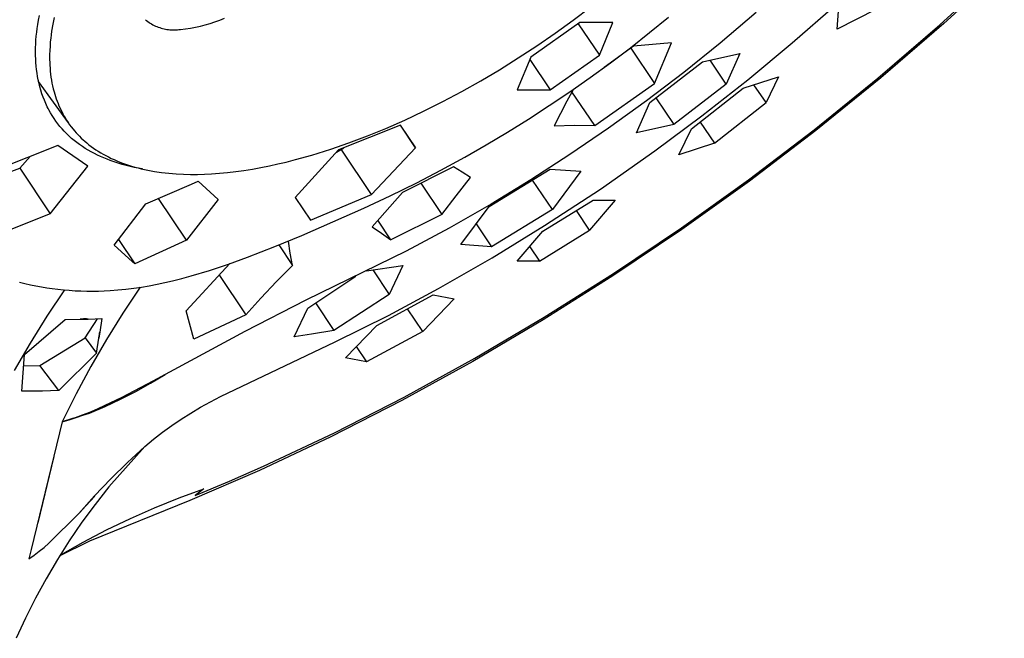
# Model space of a CAD drawing. Units: millimetres. Extents: x -376 to 411, y -316 to 313.
# Drawn here: x -128 to -83, y -183 to -155 of the extents above; entities that cross this region are included whole.
import ezdxf

# ---------------------------------------------------------------- set-up
doc = ezdxf.new("R2010")
doc.units = ezdxf.units.MM
doc.header["$MEASUREMENT"] = 0
doc.layers.add('Default', color=7, linetype='Continuous', true_color=0x000000)

msp = doc.modelspace()

# ---------------------------------------------------------------- linework, layer by layer
at = {"layer": 'Default', "color": 7, "true_color": 0xffffff}
for p, q in [((-85.987, -155.578), (-83.287, -153.109)), ((-83.057, -153.01), (-85.804, -155.525)), ((-92.69, -156.398), (-90.715, -154.663)), ((-126.928, -155.36), (-126.889, -155.152)), ((-102.638, -155.363), (-101.833, -154.754)), ((-94.323, -155.014), (-95.964, -156.409)), ((-88.887, -154.878), (-90.647, -155.782)), ((-90.647, -155.782), (-90.593, -154.96)), ((-126.988, -155.744), (-126.963, -155.57)), ((-126.963, -155.57), (-126.928, -155.36)), ((-126.281, -155.554), (-126.334, -155.872)), ((-126.218, -155.238), (-126.281, -155.554)), ((-122.07, -155.344), (-122.017, -155.387)), ((-122.017, -155.387), (-121.963, -155.428)), ((-121.963, -155.428), (-121.907, -155.467)), ((-121.907, -155.467), (-121.85, -155.504)), ((-121.85, -155.504), (-121.792, -155.539)), ((-121.792, -155.539), (-121.733, -155.572)), ((-121.733, -155.572), (-121.672, -155.603)), ((-121.672, -155.603), (-121.611, -155.632)), ((-121.611, -155.632), (-121.548, -155.659)), ((-119.798, -155.686), (-119.573, -155.637)), ((-119.573, -155.637), (-119.35, -155.58)), ((-119.35, -155.58), (-119.129, -155.515)), ((-119.129, -155.515), (-118.911, -155.443)), ((-118.911, -155.443), (-118.695, -155.362)), ((-118.695, -155.362), (-118.482, -155.275)), ((-102.332, -155.478), (-104.57, -157.054)), ((-103.458, -155.955), (-102.638, -155.363)), ((-102.416, -155.538), (-101.452, -156.965)), ((-100.842, -155.472), (-102.332, -155.478)), ((-101.452, -156.965), (-100.842, -155.472)), ((-99.167, -155.932), (-98.303, -155.231)), ((-88.808, -158.006), (-85.987, -155.578)), ((-85.804, -155.525), (-88.66, -157.984)), ((-127.028, -156.095), (-127.01, -155.919)), ((-127.01, -155.919), (-126.988, -155.744)), ((-126.356, -156.032), (-126.375, -156.191)), ((-126.334, -155.872), (-126.356, -156.032)), ((-121.548, -155.659), (-121.485, -155.684)), ((-121.485, -155.684), (-121.421, -155.706)), ((-121.421, -155.706), (-121.356, -155.727)), ((-121.356, -155.727), (-121.291, -155.745)), ((-121.291, -155.745), (-121.225, -155.761)), ((-121.225, -155.761), (-121.158, -155.775)), ((-121.158, -155.775), (-121.091, -155.786)), ((-121.091, -155.786), (-121.024, -155.796)), ((-121.024, -155.796), (-120.956, -155.803)), ((-120.956, -155.803), (-120.888, -155.807)), ((-120.888, -155.807), (-120.82, -155.81)), ((-120.82, -155.81), (-120.752, -155.81)), ((-120.752, -155.81), (-120.684, -155.808)), ((-120.684, -155.808), (-120.617, -155.803)), ((-120.617, -155.803), (-120.549, -155.796)), ((-120.549, -155.796), (-120.482, -155.787)), ((-120.482, -155.787), (-120.253, -155.762)), ((-120.253, -155.762), (-120.025, -155.728)), ((-120.025, -155.728), (-119.798, -155.686)), ((-104.29, -156.529), (-103.458, -155.955)), ((-100.043, -156.617), (-99.167, -155.932)), ((-127.059, -156.622), (-127.053, -156.446)), ((-127.053, -156.446), (-127.042, -156.27)), ((-127.042, -156.27), (-127.028, -156.095)), ((-126.404, -156.512), (-126.418, -156.771)), ((-126.391, -156.352), (-126.404, -156.512)), ((-126.375, -156.191), (-126.391, -156.352)), ((-105.135, -157.083), (-104.29, -156.529)), ((-98.178, -156.397), (-99.903, -156.552)), ((-98.944, -158.241), (-98.178, -156.397)), ((-95.964, -156.409), (-97.618, -157.742)), ((-94.711, -158.078), (-92.69, -156.398)), ((-127.062, -156.798), (-127.059, -156.622)), ((-127.06, -156.974), (-127.062, -156.798)), ((-127.055, -157.134), (-127.06, -156.974)), ((-126.422, -156.9), (-126.423, -157.029)), ((-126.418, -156.771), (-126.422, -156.9)), ((-103.681, -158.535), (-101.452, -156.965)), ((-99.903, -156.552), (-101.234, -157.512)), ((-100.949, -157.3), (-100.043, -156.617)), ((-100.026, -156.642), (-98.944, -158.241)), ((-96.766, -157.267), (-95.074, -156.887)), ((-95.074, -156.887), (-95.685, -158.28)), ((-127.045, -157.294), (-127.055, -157.134)), ((-127.032, -157.454), (-127.045, -157.294)), ((-126.423, -157.029), (-126.422, -157.159)), ((-126.422, -157.159), (-126.419, -157.288)), ((-126.419, -157.288), (-126.413, -157.417)), ((-126.413, -157.417), (-126.404, -157.546)), ((-105.992, -157.619), (-105.135, -157.083)), ((-104.57, -157.054), (-105.187, -158.53)), ((-104.612, -157.154), (-103.681, -158.535)), ((-101.866, -157.967), (-100.949, -157.3)), ((-99.156, -159.103), (-96.766, -157.267)), ((-95.685, -158.28), (-96.422, -157.192)), ((-127.015, -157.613), (-127.032, -157.454)), ((-126.994, -157.771), (-127.015, -157.613)), ((-126.968, -157.929), (-126.994, -157.771)), ((-126.404, -157.546), (-126.393, -157.683)), ((-126.393, -157.683), (-126.378, -157.819)), ((-126.378, -157.819), (-126.36, -157.955)), ((-106.839, -158.121), (-105.992, -157.619)), ((-97.618, -157.742), (-99.306, -159.031)), ((-126.938, -158.086), (-126.968, -157.929)), ((-126.904, -158.243), (-126.938, -158.086)), ((-125.569, -160.041), (-126.923, -158.158)), ((-126.865, -158.399), (-126.904, -158.243)), ((-126.36, -157.955), (-126.339, -158.09)), ((-126.339, -158.09), (-126.315, -158.225)), ((-126.315, -158.225), (-126.287, -158.359)), ((-107.696, -158.604), (-106.839, -158.121)), ((-102.795, -158.618), (-101.866, -157.967)), ((-101.664, -160.158), (-98.944, -158.241)), ((-95.685, -158.28), (-98.066, -160.108)), ((-96.797, -159.719), (-94.711, -158.078)), ((-94.918, -158.463), (-93.308, -157.938)), ((-93.879, -159.116), (-94.427, -158.308)), ((-93.308, -157.938), (-93.879, -159.116)), ((-91.7, -160.349), (-88.808, -158.006)), ((-88.66, -157.984), (-91.616, -160.38)), ((-126.821, -158.554), (-126.865, -158.399)), ((-126.772, -158.708), (-126.821, -158.554)), ((-126.719, -158.86), (-126.772, -158.708)), ((-126.287, -158.359), (-126.256, -158.493)), ((-126.256, -158.493), (-126.221, -158.625)), ((-126.221, -158.625), (-126.19, -158.734)), ((-126.19, -158.734), (-126.157, -158.842)), ((-108.565, -159.067), (-107.696, -158.604)), ((-105.187, -158.53), (-103.681, -158.535)), ((-103.736, -159.252), (-102.795, -158.618)), ((-102.631, -158.505), (-102.935, -159.05)), ((-101.664, -160.158), (-102.699, -158.624)), ((-97.272, -160.31), (-94.918, -158.463)), ((-126.66, -159.01), (-126.719, -158.86)), ((-126.597, -159.158), (-126.66, -159.01)), ((-126.528, -159.304), (-126.597, -159.158)), ((-126.157, -158.842), (-126.12, -158.95)), ((-126.12, -158.95), (-126.082, -159.056)), ((-126.082, -159.056), (-126.041, -159.161)), ((-126.041, -159.161), (-125.997, -159.266)), ((-109.445, -159.508), (-108.565, -159.067)), ((-102.935, -159.05), (-103.223, -159.604)), ((-99.306, -159.031), (-101.031, -160.278)), ((-99.764, -160.489), (-99.156, -159.103)), ((-98.885, -158.897), (-98.066, -160.108)), ((-96.223, -160.954), (-93.879, -159.116)), ((-126.492, -159.376), (-126.528, -159.304)), ((-126.455, -159.447), (-126.492, -159.376)), ((-126.382, -159.578), (-126.455, -159.447)), ((-126.305, -159.707), (-126.382, -159.578)), ((-125.997, -159.266), (-125.951, -159.369)), ((-125.951, -159.369), (-125.902, -159.472)), ((-125.902, -159.472), (-125.845, -159.584)), ((-125.845, -159.584), (-125.785, -159.694)), ((-110.293, -159.907), (-109.445, -159.508)), ((-104.677, -159.863), (-103.736, -159.252)), ((-103.223, -159.604), (-103.497, -160.165)), ((-126.223, -159.833), (-126.305, -159.707)), ((-126.138, -159.957), (-126.223, -159.833)), ((-126.048, -160.077), (-126.138, -159.957)), ((-125.954, -160.195), (-126.048, -160.077)), ((-125.785, -159.694), (-125.722, -159.803)), ((-125.722, -159.803), (-125.655, -159.91)), ((-125.655, -159.91), (-125.586, -160.015)), ((-125.586, -160.015), (-125.514, -160.118)), ((-111.151, -160.285), (-110.293, -159.907)), ((-105.628, -160.456), (-104.677, -159.863)), ((-98.066, -160.108), (-99.764, -160.489)), ((-98.926, -161.303), (-96.797, -159.719)), ((-96.869, -159.998), (-96.223, -160.954)), ((-125.857, -160.309), (-125.954, -160.195)), ((-125.755, -160.42), (-125.857, -160.309)), ((-125.648, -160.53), (-125.755, -160.42)), ((-125.537, -160.636), (-125.648, -160.53)), ((-125.514, -160.118), (-125.438, -160.219)), ((-125.438, -160.219), (-125.36, -160.318)), ((-125.36, -160.318), (-125.289, -160.403)), ((-125.289, -160.403), (-125.216, -160.486)), ((-125.216, -160.486), (-125.141, -160.567)), ((-110.487, -160.145), (-113.3, -161.268)), ((-111.989, -160.628), (-111.151, -160.285)), ((-110.492, -160.147), (-109.806, -161.169)), ((-109.806, -161.169), (-110.487, -160.145)), ((-106.59, -161.033), (-105.628, -160.456)), ((-103.497, -160.165), (-102.58, -160.147)), ((-101.031, -160.278), (-102.787, -161.48)), ((-102.58, -160.147), (-101.664, -160.158)), ((-97.836, -161.488), (-97.272, -160.31)), ((-94.677, -162.619), (-91.7, -160.349)), ((-91.616, -160.38), (-94.633, -162.681)), ((-125.422, -160.739), (-125.537, -160.636)), ((-125.304, -160.838), (-125.422, -160.739)), ((-125.183, -160.933), (-125.304, -160.838)), ((-125.059, -161.025), (-125.183, -160.933)), ((-125.141, -160.567), (-125.064, -160.647)), ((-125.064, -160.647), (-124.985, -160.724)), ((-124.985, -160.724), (-124.904, -160.8)), ((-124.904, -160.8), (-124.822, -160.874)), ((-124.822, -160.874), (-124.737, -160.945)), ((-124.737, -160.945), (-124.636, -161.027)), ((-113.652, -161.231), (-112.837, -160.948)), ((-112.837, -160.948), (-111.989, -160.628)), ((-96.223, -160.954), (-97.836, -161.488)), ((-126.043, -161.066), (-129.119, -162.276)), ((-124.687, -162), (-126.043, -161.066)), ((-124.932, -161.112), (-125.059, -161.025)), ((-124.803, -161.196), (-124.932, -161.112)), ((-124.668, -161.278), (-124.803, -161.196)), ((-124.531, -161.357), (-124.668, -161.278)), ((-124.636, -161.027), (-124.532, -161.106)), ((-124.532, -161.106), (-124.427, -161.183)), ((-124.391, -161.431), (-124.531, -161.357)), ((-124.427, -161.183), (-124.319, -161.256)), ((-124.249, -161.502), (-124.391, -161.431)), ((-124.319, -161.256), (-124.21, -161.327)), ((-124.21, -161.327), (-124.098, -161.395)), ((-124.098, -161.395), (-123.986, -161.46)), ((-113.3, -161.268), (-115.276, -163.428)), ((-114.517, -161.504), (-113.652, -161.231)), ((-113.389, -161.365), (-113.052, -161.17)), ((-111.805, -163.289), (-113.156, -161.273)), ((-109.806, -161.169), (-111.805, -163.289)), ((-107.562, -161.591), (-106.59, -161.033)), ((-101.406, -163.042), (-98.926, -161.303)), ((-127.778, -162.099), (-127.306, -161.564)), ((-124.106, -161.569), (-124.249, -161.502)), ((-123.961, -161.632), (-124.106, -161.569)), ((-123.986, -161.46), (-123.871, -161.523)), ((-123.814, -161.692), (-123.961, -161.632)), ((-123.871, -161.523), (-123.747, -161.587)), ((-123.666, -161.749), (-123.814, -161.692)), ((-123.747, -161.587), (-123.622, -161.649)), ((-123.489, -161.811), (-123.666, -161.749)), ((-123.622, -161.649), (-123.495, -161.707)), ((-123.495, -161.707), (-123.367, -161.762)), ((-123.31, -161.87), (-123.489, -161.811)), ((-123.367, -161.762), (-123.238, -161.815)), ((-123.129, -161.924), (-123.31, -161.87)), ((-123.238, -161.815), (-123.107, -161.865)), ((-123.107, -161.865), (-122.976, -161.912)), ((-116.435, -161.989), (-116.049, -161.905)), ((-116.049, -161.905), (-115.681, -161.819)), ((-115.681, -161.819), (-115.247, -161.707)), ((-115.247, -161.707), (-114.517, -161.504)), ((-108.645, -162.185), (-107.562, -161.591)), ((-102.787, -161.48), (-104.56, -162.626)), ((-129.502, -162.742), (-127.778, -162.099)), ((-127.778, -162.099), (-126.405, -164.17)), ((-126.405, -164.17), (-124.687, -162)), ((-122.947, -161.973), (-123.129, -161.924)), ((-122.976, -161.912), (-122.843, -161.956)), ((-122.764, -162.018), (-122.947, -161.973)), ((-122.843, -161.956), (-122.698, -162.001)), ((-122.58, -162.06), (-122.764, -162.018)), ((-122.698, -162.001), (-122.552, -162.044)), ((-122.396, -162.097), (-122.58, -162.06)), ((-122.552, -162.044), (-122.405, -162.083)), ((-122.405, -162.083), (-122.258, -162.12)), ((-122.21, -162.131), (-122.396, -162.097)), ((-122.258, -162.12), (-122.11, -162.153)), ((-122.11, -162.153), (-121.961, -162.184)), ((-121.961, -162.184), (-121.662, -162.239)), ((-121.662, -162.239), (-121.333, -162.287)), ((-121.333, -162.287), (-121.002, -162.324)), ((-121.002, -162.324), (-120.671, -162.351)), ((-120.671, -162.351), (-120.339, -162.369)), ((-119.074, -162.354), (-118.705, -162.328)), ((-118.705, -162.328), (-118.337, -162.293)), ((-118.337, -162.293), (-117.97, -162.25)), ((-117.97, -162.25), (-117.603, -162.199)), ((-117.603, -162.199), (-117.213, -162.137)), ((-117.213, -162.137), (-116.823, -162.067)), ((-116.823, -162.067), (-116.435, -161.989)), ((-108.073, -162.033), (-110.392, -163.2)), ((-109.74, -162.755), (-108.645, -162.185)), ((-107.683, -162.273), (-108.073, -162.033)), ((-107.3, -162.525), (-107.683, -162.273)), ((-106.457, -163.833), (-103.684, -162.138)), ((-103.684, -162.138), (-102.29, -162.235)), ((-102.29, -162.235), (-103.585, -163.98)), ((-120.339, -162.369), (-120.022, -162.377)), ((-120.022, -162.377), (-119.706, -162.377)), ((-119.975, -162.821), (-119.669, -162.685)), ((-119.706, -162.377), (-119.39, -162.369)), ((-119.669, -162.685), (-118.772, -163.515)), ((-119.39, -162.369), (-119.074, -162.354)), ((-110.95, -163.35), (-109.74, -162.755)), ((-109.555, -162.784), (-108.606, -164.199)), ((-107.961, -163.355), (-107.3, -162.525)), ((-104.56, -162.626), (-106.363, -163.725)), ((-103.585, -163.98), (-104.49, -162.636)), ((-97.719, -164.802), (-94.677, -162.619)), ((-94.633, -162.681), (-97.708, -164.887)), ((-122.045, -163.72), (-119.975, -162.821)), ((-110.392, -163.2), (-111.769, -164.758)), ((-103.939, -164.705), (-101.406, -163.042)), ((-120.207, -165.375), (-121.471, -163.475)), ((-118.772, -163.515), (-120.207, -165.375)), ((-115.276, -163.428), (-114.577, -164.458)), ((-115.269, -163.421), (-114.577, -164.458)), ((-114.577, -164.458), (-111.805, -163.289)), ((-112.15, -163.915), (-110.95, -163.35)), ((-108.606, -164.199), (-107.961, -163.355)), ((-104.018, -164.966), (-101.734, -163.547)), ((-100.731, -163.553), (-101.902, -164.907)), ((-101.734, -163.547), (-100.731, -163.553)), ((-123.489, -165.589), (-122.045, -163.72)), ((-114.966, -165.155), (-112.15, -163.915)), ((-106.363, -163.725), (-108.278, -164.821)), ((-107.75, -165.572), (-106.457, -163.833)), ((-103.585, -163.98), (-106.347, -165.668)), ((-101.902, -164.907), (-102.496, -164.025)), ((-126.405, -164.17), (-129.463, -165.392)), ((-110.925, -165.346), (-111.518, -164.46)), ((-108.606, -164.199), (-110.925, -165.346)), ((-111.769, -164.758), (-111.344, -165.048)), ((-108.278, -164.821), (-110.224, -165.861)), ((-107.044, -164.63), (-106.347, -165.668)), ((-106.326, -166.172), (-103.939, -164.705)), ((-105.18, -166.318), (-104.018, -164.966)), ((-104.177, -166.32), (-101.902, -164.907)), ((-97.708, -164.887), (-100.832, -166.994)), ((-100.806, -166.884), (-97.719, -164.802)), ((-123.29, -165.332), (-122.548, -166.449)), ((-120.207, -165.375), (-122.548, -166.449)), ((-116.196, -165.662), (-114.966, -165.155)), ((-115.49, -165.962), (-115.576, -165.409)), ((-111.344, -165.048), (-110.925, -165.346)), ((-122.668, -166.341), (-123.489, -165.589)), ((-117.435, -166.143), (-116.196, -165.662)), ((-116.01, -165.587), (-115.393, -166.512)), ((-110.224, -165.861), (-114.787, -168.102)), ((-106.347, -165.668), (-107.75, -165.572)), ((-104.616, -165.667), (-104.177, -166.32)), ((-122.548, -166.449), (-122.668, -166.341)), ((-118.296, -166.454), (-117.435, -166.143)), ((-115.393, -166.512), (-115.49, -165.962)), ((-108.756, -167.569), (-106.326, -166.172)), ((-104.177, -166.32), (-105.18, -166.318)), ((-120.224, -168.586), (-118.237, -166.434)), ((-119.998, -166.996), (-119.163, -166.744)), ((-119.163, -166.744), (-118.296, -166.454)), ((-116.117, -167.245), (-115.393, -166.512)), ((-112.028, -166.761), (-110.383, -166.518)), ((-111.746, -166.721), (-110.999, -167.837)), ((-110.383, -166.518), (-110.999, -167.837)), ((-121.191, -167.298), (-120.841, -167.217)), ((-120.841, -167.217), (-120.418, -167.111)), ((-120.418, -167.111), (-119.998, -166.996)), ((-118.729, -166.93), (-117.506, -168.767)), ((-116.822, -167.997), (-116.117, -167.245)), ((-114.691, -168.462), (-112.514, -166.998)), ((-100.832, -166.994), (-103.998, -168.995)), ((-103.953, -168.874), (-100.806, -166.884)), ((-127.786, -167.276), (-127.541, -167.336)), ((-127.541, -167.336), (-127.295, -167.392)), ((-127.295, -167.392), (-127.047, -167.443)), ((-127.047, -167.443), (-126.799, -167.489)), ((-126.799, -167.489), (-126.55, -167.53)), ((-126.55, -167.53), (-126.301, -167.566)), ((-125.747, -167.629), (-126.546, -168.827)), ((-126.301, -167.566), (-126.05, -167.598)), ((-126.05, -167.598), (-125.799, -167.624)), ((-125.799, -167.624), (-125.535, -167.647)), ((-125.535, -167.647), (-125.269, -167.664)), ((-125.269, -167.664), (-125.004, -167.676)), ((-125.004, -167.676), (-124.738, -167.683)), ((-124.738, -167.683), (-124.473, -167.685)), ((-124.473, -167.685), (-124.207, -167.681)), ((-124.207, -167.681), (-123.941, -167.672)), ((-123.941, -167.672), (-123.676, -167.658)), ((-123.676, -167.658), (-123.318, -167.631)), ((-123.318, -167.631), (-122.961, -167.596)), ((-122.311, -167.509), (-123.094, -168.686)), ((-122.961, -167.596), (-122.604, -167.551)), ((-122.604, -167.551), (-122.249, -167.499)), ((-122.249, -167.499), (-121.895, -167.439)), ((-121.895, -167.439), (-121.542, -167.372)), ((-121.542, -167.372), (-121.191, -167.298)), ((-111.023, -168.785), (-108.756, -167.569)), ((-114.787, -168.102), (-117.555, -169.515)), ((-117.506, -168.767), (-116.822, -167.997)), ((-110.999, -167.837), (-113.507, -169.474)), ((-111.565, -169.24), (-108.997, -167.849)), ((-108.048, -168.04), (-109.474, -169.513)), ((-108.997, -167.849), (-108.048, -168.04)), ((-119.87, -169.866), (-120.224, -168.586)), ((-115.309, -169.765), (-114.691, -168.462)), ((-114.341, -168.224), (-113.507, -169.474)), ((-109.474, -169.513), (-110.161, -168.485)), ((-127.571, -170.57), (-125.71, -168.972)), ((-126.546, -168.827), (-127.308, -170.049)), ((-125.71, -168.972), (-125.033, -168.965)), ((-125.033, -168.965), (-124.673, -168.956)), ((-124.985, -168.958), (-125.033, -168.965)), ((-124.936, -168.953), (-124.985, -168.958)), ((-124.888, -168.949), (-124.936, -168.953)), ((-124.852, -168.947), (-124.888, -168.949)), ((-124.816, -168.947), (-124.852, -168.947)), ((-124.78, -168.947), (-124.816, -168.947)), ((-124.805, -169.813), (-124.247, -168.941)), ((-124.745, -168.949), (-124.78, -168.947)), ((-124.709, -168.952), (-124.745, -168.949)), ((-124.673, -168.956), (-124.709, -168.952)), ((-124.673, -168.956), (-124.05, -168.932)), ((-124.05, -168.932), (-124.149, -169.549)), ((-123.094, -168.686), (-123.841, -169.887)), ((-117.506, -168.767), (-119.87, -169.866)), ((-113.447, -169.995), (-111.023, -168.785)), ((-103.998, -168.995), (-107.195, -170.886)), ((-107.105, -170.739), (-103.953, -168.874)), ((-113.507, -169.474), (-114.528, -169.634)), ((-112.987, -170.716), (-111.565, -169.24)), ((-126.864, -171.061), (-124.805, -169.813)), ((-124.805, -169.813), (-124.29, -170.498)), ((-123.841, -169.887), (-124.551, -171.111)), ((-124.29, -170.498), (-124.19, -169.818)), ((-124.149, -169.549), (-124.19, -169.818)), ((-124.19, -169.818), (-124.181, -169.78)), ((-124.181, -169.78), (-124.172, -169.742)), ((-124.172, -169.742), (-124.165, -169.704)), ((-124.165, -169.704), (-124.159, -169.666)), ((-124.159, -169.666), (-124.155, -169.627)), ((-124.155, -169.627), (-124.151, -169.588)), ((-124.151, -169.588), (-124.149, -169.549)), ((-117.555, -169.515), (-121.729, -171.782)), ((-114.528, -169.634), (-115.309, -169.765)), ((-109.474, -169.513), (-112.029, -170.898)), ((-127.308, -170.049), (-128.031, -171.295)), ((-118.659, -172.479), (-113.447, -169.995)), ((-112.491, -170.207), (-112.029, -170.898)), ((-127.68, -172.23), (-127.571, -170.57)), ((-124.29, -170.498), (-126.011, -172.196)), ((-112.029, -170.898), (-112.987, -170.716)), ((-110.312, -172.506), (-107.105, -170.739)), ((-127.61, -171.084), (-126.864, -171.061)), ((-126.011, -172.196), (-126.864, -171.061)), ((-124.551, -171.111), (-125.223, -172.355)), ((-107.195, -170.886), (-110.416, -172.661)), ((-121.834, -171.874), (-121.167, -171.478)), ((-121.729, -171.782), (-123.148, -172.521)), ((-122.513, -172.248), (-121.834, -171.874)), ((-126.75, -172.228), (-127.68, -172.23)), ((-126.38, -172.215), (-126.75, -172.228)), ((-126.011, -172.196), (-126.38, -172.215)), ((-125.223, -172.355), (-125.857, -173.619)), ((-123.148, -172.521), (-123.91, -172.889)), ((-123.905, -172.93), (-123.204, -172.6)), ((-123.204, -172.6), (-122.513, -172.248)), ((-119.117, -172.715), (-118.659, -172.479)), ((-113.483, -174.126), (-110.312, -172.506)), ((-124.617, -173.237), (-123.905, -172.93)), ((-124.26, -173.046), (-124.614, -173.195)), ((-123.91, -172.889), (-124.26, -173.046)), ((-120.012, -173.228), (-119.568, -172.964)), ((-119.568, -172.964), (-119.117, -172.715)), ((-110.416, -172.661), (-113.652, -174.315)), ((-125.381, -173.478), (-125.857, -173.619)), ((-125.857, -173.619), (-125.538, -173.531)), ((-125.538, -173.531), (-125.222, -173.433)), ((-125.263, -173.438), (-125.381, -173.478)), ((-124.937, -173.321), (-125.263, -173.438)), ((-125.222, -173.433), (-124.909, -173.325)), ((-124.614, -173.195), (-124.937, -173.321)), ((-124.918, -173.314), (-124.909, -173.325)), ((-124.909, -173.325), (-124.617, -173.237)), ((-124.64, -173.206), (-124.617, -173.237)), ((-120.873, -173.796), (-120.446, -173.505)), ((-120.446, -173.505), (-120.012, -173.228)), ((-125.857, -173.619), (-127.256, -179.433)), ((-121.29, -174.099), (-120.873, -173.796)), ((-122.095, -174.743), (-121.697, -174.415)), ((-121.697, -174.415), (-121.29, -174.099)), ((-113.652, -174.315), (-116.894, -175.842)), ((-116.703, -175.645), (-113.483, -174.126)), ((-122.095, -174.743), (-123.735, -176.582)), ((-122.882, -175.468), (-122.095, -174.743)), ((-126.234, -175.195), (-126.953, -178.21)), ((-123.644, -176.219), (-122.882, -175.468)), ((-118.252, -176.327), (-116.703, -175.645)), ((-116.894, -175.842), (-120.048, -177.199)), ((-124.381, -176.995), (-123.644, -176.219)), ((-123.735, -176.582), (-124.36, -177.378)), ((-119.813, -176.982), (-118.252, -176.327)), ((-125.09, -177.796), (-124.381, -176.995)), ((-124.372, -176.998), (-124.771, -177.442)), ((-121.654, -177.536), (-120.539, -177.086)), ((-120.539, -177.086), (-119.411, -176.672)), ((-119.411, -176.672), (-119.813, -176.982)), ((-125.064, -177.764), (-124.773, -177.441)), ((-124.36, -177.378), (-124.958, -178.194)), ((-120.048, -177.199), (-124.608, -179.057)), ((-122.753, -178.021), (-121.654, -177.536)), ((-126.453, -179.146), (-125.091, -177.794)), ((-124.958, -178.194), (-125.528, -179.03)), ((-123.837, -178.541), (-122.753, -178.021)), ((-124.903, -179.095), (-123.837, -178.541)), ((-126.896, -179.511), (-126.672, -179.332)), ((-126.672, -179.332), (-126.453, -179.146)), ((-125.528, -179.03), (-126.071, -179.885)), ((-124.608, -179.057), (-125.985, -179.74)), ((-125.951, -179.683), (-124.903, -179.095)), ((-127.256, -179.433), (-127.361, -179.847)), ((-127.361, -179.847), (-127.126, -179.683)), ((-127.126, -179.683), (-126.896, -179.511)), ((-126.071, -179.885), (-126.584, -180.756)), ((-126.584, -180.756), (-127.069, -181.645)), ((-127.069, -181.645), (-127.524, -182.549)), ((-127.524, -182.549), (-127.948, -183.468))]:
    msp.add_line(p, q, dxfattribs=at)

doc.saveas('drawing.dxf')
